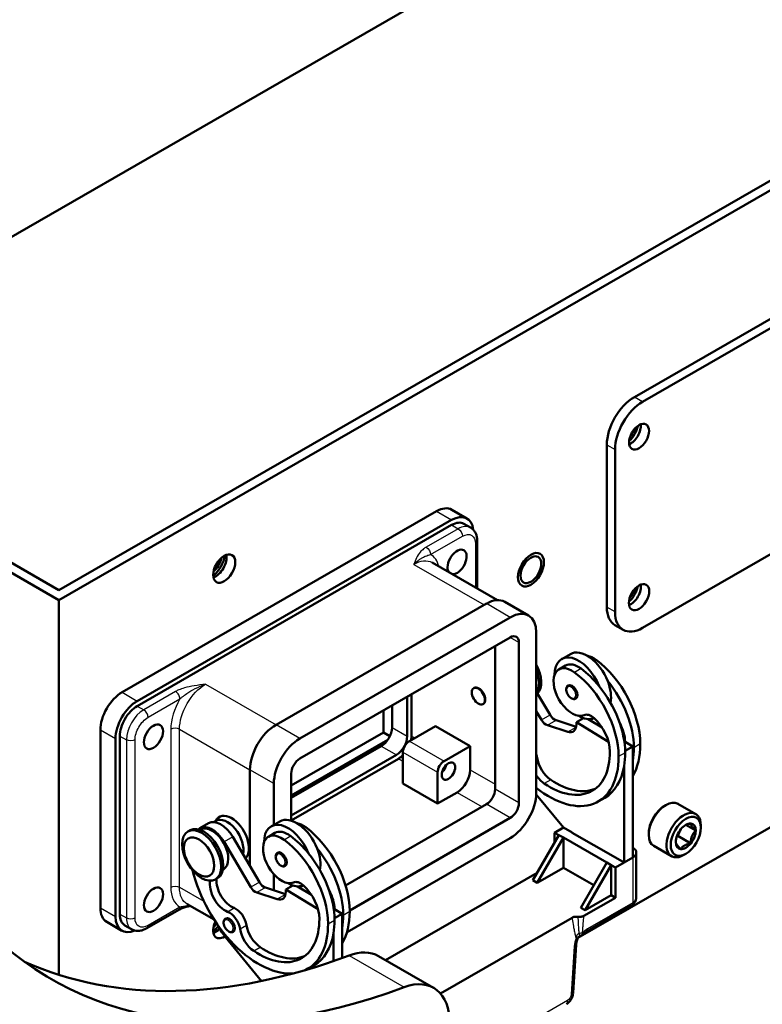
# Model space of a CAD drawing. Units: inches. Extents: x 0.3 to 16.7, y 0.2 to 10.8.
# Drawn here: x 11.8 to 12.4, y 6.1 to 6.9 of the extents above; entities that cross this region are included whole.
import ezdxf

# ---------------------------------------------------------------- set-up
doc = ezdxf.new("R2010")
doc.units = ezdxf.units.IN
doc.header["$LTSCALE"] = 0.75
doc.header["$MEASUREMENT"] = 0
doc.layers.add('Visible', color=7, linetype='Continuous', lineweight=50)
doc.layers.add('Visible Narrow', color=7, linetype='Continuous', lineweight=25)

msp = doc.modelspace()

# ---------------------------------------------------------------- linework, layer by layer
at = {"layer": 'Visible', "extrusion": (1e-16, 0.817547, 0.575862)}
for p, q in [((12.56991, 7.15232, 0.89697), (11.61143, 6.60037, 1.68057)), ((12.83508, 6.99962, 1.11375), (11.87659, 6.44767, 1.89736)), ((12.83508, 6.99962, 1.11375), (11.87659, 6.44767, 1.89736)), ((12.84887, 6.99962, 1.11375), (11.87659, 6.43973, 1.90863)), ((12.33829, 6.60258, 1.45861), (12.78385, 6.85917, 1.09434)), ((12.79048, 6.85535, 1.09976), (12.34492, 6.59876, 1.46403)), ((11.61143, 6.60037, 1.68057), (11.87659, 6.44767, 1.89736)), ((11.87659, 6.43973, 1.90863), (11.61337, 6.59131, 1.69344)), ((11.87659, 6.44767, 1.89736), (11.62027, 6.59528, 1.6878)), ((12.31619, 6.43401, 1.3669), (12.31619, 6.56431, 1.45868)), ((12.32282, 6.56049, 1.4641), (12.32282, 6.43019, 1.37232)), ((12.34492, 6.41737, 1.33626), (12.53664, 6.52778, 1.17952)), ((11.92723, 6.36569, 1.79455), (12.17952, 6.51097, 1.58829)), ((12.1918, 6.51218, 1.57412), (12.20397, 6.50517, 1.58407)), ((11.93941, 6.35867, 1.8045), (12.19169, 6.50396, 1.59824)), ((11.93941, 6.35465, 1.80167), (12.19169, 6.49994, 1.59541)), ((12.20152, 6.5009, 1.58407), (12.20674, 6.49789, 1.58834)), ((12.21228, 6.48685, 1.57981), (12.21228, 6.44892, 1.55309)), ((12.17598, 6.46982, 1.62321), (12.2284, 6.43964, 1.66607)), ((11.87659, 6.43973, 1.90863), (11.87659, 6.13896, 1.69677)), ((12.21953, 6.43682, 1.68716), (12.05076, 6.33963, 1.82514)), ((12.25341, 6.42724, 1.6858), (12.23427, 6.43826, 1.67015)), ((12.0699, 6.3286, 1.84078), (12.23867, 6.42579, 1.7028)), ((12.32932, 6.41584, 1.35426), (12.32269, 6.41966, 1.34884)), ((12.0699, 6.31251, 1.82945), (12.23867, 6.4097, 1.69147)), ((12.25955, 6.41368, 1.66873), (12.25955, 6.28493, 1.57804)), ((12.22649, 6.28794, 1.57378), (12.22649, 6.40269, 1.65461)), ((12.24563, 6.40566, 1.68011), (12.24563, 6.27691, 1.58942)), ((12.293, 6.16856, 1.20829), (12.70463, 6.4056, 0.87176)), ((12.27997, 6.39241, 1.65958), (12.28693, 6.39642, 1.65389)), ((12.28304, 6.38708, 1.65958), (12.27782, 6.38408, 1.66385)), ((12.20941, 6.36903, 1.60447), (12.20976, 6.36923, 1.60418)), ((12.15603, 6.36211, 1.54196), (12.15603, 6.33053, 1.51971)), ((12.15951, 6.33052, 1.51545), (12.15951, 6.36411, 1.53911)), ((12.27072, 6.34751, 1.59961), (12.25955, 6.36639, 1.59924)), ((12.14385, 6.33755, 1.50976), (12.14385, 6.3551, 1.52212)), ((12.14385, 6.3551, 1.52212), (12.14385, 6.33755, 1.50976)), ((12.21678, 6.35623, 1.60447), (12.21713, 6.35643, 1.60418)), ((12.13695, 6.33347, 1.49845), (12.13695, 6.35112, 1.51089)), ((12.25955, 6.35062, 1.60516), (12.26376, 6.34351, 1.6053)), ((12.29174, 6.3418, 1.63832), (12.29739, 6.34505, 1.6337)), ((12.31242, 6.33735, 1.64345), (12.3012, 6.34427, 1.6346)), ((12.15777, 6.32659, 1.56163), (12.17865, 6.33861, 1.54456)), ((12.17865, 6.33861, 1.54456), (12.20649, 6.32258, 1.56732)), ((12.26849, 6.33923, 1.60807), (12.28489, 6.3339, 1.62437)), ((12.29159, 6.338, 1.61843), (12.27545, 6.34324, 1.60238)), ((12.29174, 6.3418, 1.63832), (12.31763, 6.32584, 1.65875)), ((12.29174, 6.33979, 1.6369), (12.29174, 6.3418, 1.63832)), ((11.90983, 6.19272, 1.69399), (11.90983, 6.33555, 1.7946)), ((11.92201, 6.18571, 1.70395), (11.92201, 6.32854, 1.80456)), ((11.92549, 6.18771, 1.70111), (11.92549, 6.33054, 1.80171)), ((12.06294, 6.29085, 1.55896), (12.13695, 6.33347, 1.49845)), ((12.1421, 6.3305, 1.50266), (12.13695, 6.33347, 1.49845)), ((12.14037, 6.32749, 1.50693), (12.06294, 6.28291, 1.57023)), ((12.06294, 6.2809, 1.56882), (12.13515, 6.32248, 1.50978)), ((12.18561, 6.31056, 1.58439), (12.20649, 6.32258, 1.56732)), ((12.20649, 6.32258, 1.56732), (12.20649, 6.30347, 1.55386)), ((12.33088, 6.32598, 1.65802), (12.33019, 6.3264, 1.65747)), ((12.33087, 6.3187, 1.66783), (12.33698, 6.32222, 1.66283)), ((12.33088, 6.32598, 1.65802), (12.33698, 6.32222, 1.66283)), ((12.33698, 6.32222, 1.66283), (12.33698, 6.31041, 1.65452)), ((12.14733, 6.31546, 1.51974), (12.06294, 6.26687, 1.58873)), ((12.06294, 6.26285, 1.5859), (12.14907, 6.31244, 1.51548)), ((12.15255, 6.2924, 1.54394), (12.15255, 6.31755, 1.56165)), ((12.33002, 6.30641, 1.66021), (12.33002, 6.22923, 1.60585)), ((12.33698, 6.23324, 1.60016), (12.33698, 6.31041, 1.65452)), ((12.02988, 6.30346, 1.8252), (12.02988, 6.22625, 1.77081)), ((12.06294, 6.26276, 1.80292), (12.06294, 6.30046, 1.82947)), ((12.18039, 6.27637, 1.56669), (12.18039, 6.30152, 1.58441)), ((12.04902, 6.25942, 1.81759), (12.04902, 6.29244, 1.84085)), ((12.18039, 6.27637, 1.56669), (12.15255, 6.2924, 1.54394)), ((12.19604, 6.28539, 1.55389), (12.18039, 6.27637, 1.56669)), ((12.2813, 6.25728, 1.56602), (12.25953, 6.28371, 1.558)), ((12.31451, 6.28107, 1.62339), (12.30929, 6.27806, 1.62766)), ((12.10654, 6.21081, 1.66617), (12.21953, 6.27588, 1.5738)), ((12.36268, 6.27475, 1.19786), (12.36352, 6.27524, 1.19923)), ((12.38758, 6.268, 1.19963), (12.3733, 6.27622, 1.18796)), ((11.98961, 6.25665, 1.77915), (11.99657, 6.26066, 1.77346)), ((12.0024, 6.2626, 1.76919), (12.00061, 6.26157, 1.77065)), ((12.04682, 6.25815, 1.85019), (12.05378, 6.26216, 1.8445)), ((12.23867, 6.26486, 1.58945), (12.10991, 6.19071, 1.69471)), ((12.27434, 6.25307, 1.57157), (12.28148, 6.25718, 1.56573)), ((12.28826, 6.25328, 1.57171), (12.2813, 6.25728, 1.56602)), ((12.37958, 6.25929, 1.188), (12.3875, 6.25473, 1.19448)), ((12.39163, 6.25711, 1.1911), (12.39163, 6.25905, 1.18835)), ((11.98003, 6.25397, 1.78598), (11.98177, 6.25497, 1.78455)), ((11.99022, 6.25558, 1.77915), (11.98974, 6.25531, 1.77954)), ((12.01605, 6.24962, 1.78952), (12.03757, 6.21325, 1.79022)), ((12.04989, 6.25282, 1.85019), (12.04467, 6.24982, 1.85446)), ((12.27782, 6.25107, 1.57441), (12.25694, 6.21491, 1.57448)), ((12.27434, 6.24504, 1.56591), (12.27434, 6.25307, 1.57157)), ((12.27434, 6.25307, 1.57157), (12.27782, 6.25107, 1.57441)), ((12.27782, 6.25107, 1.57441), (12.2813, 6.24907, 1.57726)), ((12.28826, 6.25307, 1.57157), (12.28826, 6.25328, 1.57171)), ((12.28826, 6.25307, 1.57157), (12.32306, 6.23304, 1.60002)), ((12.34978, 6.25235, 1.19786), (12.34978, 6.25138, 1.19923)), ((12.37232, 6.24993, 1.18433), (12.37315, 6.25041, 1.18365)), ((12.37315, 6.25041, 1.18365), (12.37495, 6.25506, 1.18472)), ((12.37315, 6.25041, 1.18365), (12.38351, 6.24445, 1.19212)), ((12.03061, 6.20925, 1.79591), (12.00909, 6.24561, 1.79521)), ((12.23867, 6.24877, 1.57811), (12.10772, 6.17336, 1.68517)), ((12.26042, 6.2129, 1.57732), (12.2813, 6.24907, 1.57726)), ((12.2813, 6.24907, 1.57726), (12.3161, 6.22903, 1.60571)), ((12.2813, 6.24907, 1.57726), (12.2813, 6.22493, 1.56025)), ((12.36811, 6.23421, 1.19963), (12.35384, 6.24243, 1.18796)), ((12.33986, 6.20201, 1.56965), (12.33986, 6.23704, 1.59433)), ((12.37957, 6.23616, 1.1911), (12.3779, 6.23519, 1.18835)), ((12.3161, 6.22903, 1.60571), (12.29522, 6.19286, 1.60577)), ((12.2987, 6.19086, 1.60862), (12.31958, 6.22702, 1.60855)), ((12.3161, 6.22903, 1.60571), (12.31958, 6.22702, 1.60855)), ((12.31958, 6.22702, 1.60855), (12.32306, 6.22502, 1.6114)), ((12.31958, 6.22702, 1.60855), (12.31958, 6.20288, 1.59155)), ((12.32306, 6.23324, 1.60016), (12.32306, 6.23304, 1.60002)), ((12.33002, 6.22923, 1.60585), (12.32306, 6.23324, 1.60016)), ((12.32306, 6.23304, 1.60002), (12.32324, 6.23314, 1.59987)), ((12.33698, 6.23304, 1.60002), (12.32306, 6.22502, 1.6114)), ((12.33002, 6.22923, 1.60585), (12.33698, 6.23324, 1.60016)), ((12.00864, 6.2236, 1.77915), (12.00816, 6.22332, 1.77954)), ((12.04902, 6.20679, 1.78052), (12.04902, 6.21962, 1.78955)), ((12.13861, 6.15077, 1.66553), (12.26041, 6.22091, 1.56595)), ((12.2813, 6.22493, 1.56025), (12.26042, 6.2129, 1.57732)), ((12.30564, 6.21091, 1.58015), (12.2813, 6.22493, 1.56025)), ((12.32306, 6.22502, 1.6114), (12.32306, 6.20088, 1.59439)), ((12.00213, 6.21559, 1.78598), (12.00387, 6.21659, 1.78455)), ((12.06424, 6.21078, 1.82431), (12.05859, 6.20754, 1.82893)), ((12.06294, 6.21004, 1.76578), (12.06294, 6.21127, 1.76665)), ((12.06805, 6.21, 1.82521), (12.07927, 6.20309, 1.83406)), ((12.25694, 6.21491, 1.57448), (12.26042, 6.2129, 1.57732)), ((12.05174, 6.19964, 1.81499), (12.03534, 6.20497, 1.79868)), ((12.0423, 6.20898, 1.79299), (12.05844, 6.20373, 1.80904)), ((12.08448, 6.19158, 1.84936), (12.05859, 6.20754, 1.82893)), ((12.05859, 6.20754, 1.82893), (12.05859, 6.20552, 1.82751)), ((12.09436, 6.2038, 1.67613), (12.09474, 6.20402, 1.67582)), ((12.31958, 6.20288, 1.59155), (12.2987, 6.19086, 1.60862)), ((12.32306, 6.20088, 1.59439), (12.31958, 6.20288, 1.59155)), ((11.97948, 6.19572, 1.6705), (12.00109, 6.18328, 1.68817)), ((12.32306, 6.20088, 1.59439), (12.29777, 6.18631, 1.61507)), ((12.29954, 6.17359, 1.60144), (12.33596, 6.19456, 1.57167)), ((11.97266, 6.19112, 1.66458), (11.94708, 6.17639, 1.68549)), ((12.09704, 6.19214, 1.84808), (12.09773, 6.19171, 1.84863)), ((12.10383, 6.18795, 1.85345), (12.09772, 6.18444, 1.85844)), ((12.09773, 6.19171, 1.84863), (12.10383, 6.18795, 1.85345)), ((12.10383, 6.18795, 1.85345), (12.10383, 6.17615, 1.84513)), ((12.29522, 6.19286, 1.60577), (12.2987, 6.19086, 1.60862)), ((11.91495, 6.18142, 1.67977), (11.92713, 6.17441, 1.68973)), ((11.92958, 6.17867, 1.68973), (11.9348, 6.17566, 1.69399)), ((12.28826, 6.18485, 1.61715), (12.18267, 6.12404, 1.70348)), ((12.09687, 6.15004, 1.83525), (12.09687, 6.17215, 1.85082)), ((12.10383, 6.17615, 1.84513), (12.10383, 6.1525, 1.82848)), ((12.01017, 6.16912, 1.74264), (12.03909, 6.13403, 1.75329)), ((12.28908, 6.12444, 1.5908), (12.29158, 6.16298, 1.60311)), ((12.08136, 6.14681, 1.814), (12.07614, 6.1438, 1.81827)), ((12.17719, 6.12856, 2.11576), (12.133, 6.15401, 2.07963))]:
    msp.add_line(p, q, dxfattribs=at)
at = {"layer": 'Visible', "extrusion": (-0.707107, 0.407196, -0.578093)}
for centre, radius in [((-11.85322, -3.10595, -6.88853), 0.01132), ((-11.59541, -2.71155, -6.87916), 0.0125), ((-11.71745, -3.08126, -6.87916), 0.01181), ((-11.74163, -3.21711, -6.88853), 0.01156), ((-11.45015, -2.70135, -6.90868), 0.01083), ((-11.54439, -3.00341, -6.96282), 0.00763), ((-11.33684, -2.81423, -6.90868), 0.01083)]:
    msp.add_circle(centre, radius, dxfattribs=at)
at = {"layer": 'Visible', "extrusion": (0.707107, -0.407196, 0.578093)}
for centre, radius in [((11.71745, -3.08126, 6.87916), 0.01474), ((11.59405, -3.41866, 6.90291), 0.01713)]:
    msp.add_circle(centre, radius, dxfattribs=at)
at = {"layer": 'Visible', "extrusion": (0.707107, 0.407196, -0.578093)}
for centre, radius in [((-0.58098, 9.26308, 10.29927), 0.00738), ((-0.58098, 9.26308, 9.98529), 0.02215), ((-0.58098, 9.26308, 9.98234), 0.01722)]:
    msp.add_circle(centre, radius, dxfattribs=at)
at = {"layer": 'Visible', "extrusion": (-1e-16, -0.817547, -0.575862)}
for centre, radius, start, end in [((11.11619, -3.92045, -6.61118), 1.4375, 0, 180), ((12.33002, -2.28824, -6.01719), 0.00984, 315, 45)]:
    msp.add_arc(centre, radius, start, end, dxfattribs=at)
at = {"layer": 'Visible', "extrusion": (0.707107, -0.407196, 0.578093)}
for centre, radius, start, end in [((11.85675, -3.10817, 6.87916), 0.03125, 44.88921, 134.88921), ((11.85322, -3.10595, 6.87916), 0.01132, 215.77047, 324.22953), ((11.69327, -2.94541, 6.87204), 0.00814, 253.08263, 253.10531), ((11.59541, -2.71155, 6.86941), 0.0125, 213.39994, 326.60006), ((11.74163, -3.21711, 6.87916), 0.01156, 214.90548, 325.09452), ((11.65506, -2.9088, 6.99481), 0.02953, 360, 44.88921), ((11.74384, -3.22065, 6.87916), 0.03125, 134.88921, 180), ((11.48661, -2.7397, 6.99481), 0.02953, 44.88921, 134.88921), ((11.5435, -3.01472, 6.87916), 0.0123, 224.88921, 314.88921), ((11.54349, -3.0182, 6.89638), 0.01476, 300.83006, 314.88921), ((11.54349, -3.0182, 6.89638), 0.01476, 224.88921, 244.36043), ((11.54439, -3.00341, 6.95298), 0.00763, 245.59348, 294.40652), ((11.54349, -3.01994, 6.99481), 0.00984, 224.88921, 314.88921), ((11.59405, -3.41866, 6.88034), 0.0195, 360, 180), ((11.59405, -3.41866, 6.90291), 0.01128, 14.88921, 74.88921), ((11.59405, -3.41866, 6.90291), 0.01128, 314.88921, 14.88921), ((11.59405, -3.41866, 6.90291), 0.01128, 74.88921, 134.88921), ((11.59405, -3.41866, 6.90291), 0.01128, 254.88921, 314.88921), ((11.59405, -3.41866, 6.90291), 0.01128, 134.88921, 194.88921), ((11.59405, -3.41866, 6.90291), 0.01128, 194.88921, 254.88921), ((11.99072, -2.13983, 7.33816), 0.75, 169.42401, 215.00755), ((11.34821, -2.95779, 6.86941), 0.0125, 213.39994, 246.51631), ((11.32522, -2.60595, 7.27566), 0.0625, 360, 35.00755)]:
    msp.add_arc(centre, radius, start, end, dxfattribs=at)
at = {"layer": 'Visible', "extrusion": (-0.707107, 0.407196, -0.578093)}
for centre, radius, start, end in [((-11.85675, -3.10817, -6.88853), 0.03125, 45.11079, 135.11079), ((-11.85321, -3.10597, -6.87416), 0.01325, 238.54845, 301.37273), ((-11.85321, -3.10597, -6.87416), 0.01025, 248.96678, 290.9544), ((-11.70284, -2.94456, -6.87916), 0.02461, 135.11079, 180), ((-11.70284, -2.94456, -6.89638), 0.02461, 135.11079, 218.42654), ((-11.70284, -2.94456, -6.89638), 0.01969, 135.11079, 180), ((-11.69327, -2.94541, -6.90868), 0.01083, 15.75439, 344.24561), ((-11.59541, -2.71155, -6.86441), 0.01556, 233.27569, 306.72431), ((-11.59541, -2.71155, -6.86441), 0.01188, 237.75749, 302.24251), ((-11.69327, -2.94541, -6.87416), 0.01025, 292.39612, 292.41561), ((-11.74163, -3.21711, -6.87416), 0.01325, 237.51557, 302.48443), ((-11.74163, -3.21711, -6.87416), 0.01025, 247.063, 292.937), ((-11.65506, -2.9088, -7.02187), 0.02953, 135.11079, 225.11079), ((-11.74384, -3.22065, -6.88853), 0.03125, 315.11079, 45.11079), ((-11.65506, -2.9088, -7.02187), 0.00984, 135.11079, 225.11079), ((-11.45104, -2.69178, -6.87916), 0.02461, 45.11079, 135.11079), ((-11.45104, -2.69178, -6.89638), 0.02461, 45.11079, 135.11079), ((-11.45104, -2.69178, -6.89638), 0.01969, 45.11079, 135.11079), ((-11.48661, -2.7397, -7.02187), 0.02953, 45.11079, 135.11079), ((-11.5435, -3.01472, -6.89638), 0.0123, 225.11079, 315.11079), ((-11.5444, -2.99645, -6.92345), 0.00738, 45.11079, 135.11079), ((-11.48661, -2.7397, -7.02187), 0.00984, 45.11079, 135.11079), ((-11.5444, -2.99645, -6.96282), 0.00738, 45.11079, 135.11079), ((-11.54349, -3.0182, -6.96282), 0.01476, 225.11079, 315.11079), ((-11.54349, -3.01994, -7.02187), 0.02953, 225.11079, 315.11079), ((-11.54349, -3.01994, -7.02187), 0.00984, 225.11079, 315.11079), ((-11.59405, -3.41866, -6.87916), 0.01831, 45.11079, 134.88921), ((-11.59405, -3.41866, -6.90053), 0.0195, 314.88921, 225.11079), ((-11.32726, -2.81508, -6.87916), 0.02461, 0, 45.11079), ((-11.32726, -2.81508, -6.89638), 0.01969, 0, 45.11079), ((-11.32726, -2.81508, -6.89638), 0.02461, 321.57346, 45.11079), ((-11.34821, -2.95779, -6.87916), 0.0125, 312.14456, 81.80879), ((-11.34821, -2.95779, -6.86441), 0.01556, 283.64385, 306.72431), ((-11.34821, -2.95779, -6.86441), 0.01188, 282.94385, 302.24251), ((-11.99072, -2.13983, -7.27566), 0.75, 324.99245, 356.62838), ((-11.32522, -2.60595, -7.33816), 0.0625, 144.99245, 225.11079)]:
    msp.add_arc(centre, radius, start, end, dxfattribs=at)
at = {"layer": 'Visible', "extrusion": (0.707107, 0.407196, -0.578093)}
for centre, radius, start, end in [((-0.61561, 9.35014, 10.32683), 0.02707, 314.2929, 104.26809), ((-0.61561, 9.35014, 10.34405), 0.02092, 25.34899, 53.06044), ((-0.63802, 9.32034, 10.34405), 0.0582, 53.06044, 134.88921), ((-0.58098, 9.26308, 10.34848), 0.02215, 93.00061, 171.00548), ((-0.61561, 9.35014, 10.31944), 0.02092, 183.88447, 53.06044), ((-0.61561, 9.35014, 10.32683), 0.02092, 360, 53.06044), ((-0.63802, 9.32034, 10.32683), 0.0582, 53.06044, 74.31196), ((-0.58098, 9.26308, 10.34602), 0.02215, 103.71037, 161.79577), ((-0.63802, 9.32034, 10.31944), 0.0582, 53.06044, 134.88921), ((-0.58098, 9.26308, 10.29976), 0.00738, 360, 180), ((-0.61561, 9.35014, 10.31944), 0.00615, 360, 180), ((-0.63802, 9.32034, 10.32683), 0.0582, 74.31196, 134.88921), ((-0.61561, 9.35014, 10.33667), 0.02707, 104.26809, 147.59317), ((-0.63802, 9.32034, 10.33667), 0.0582, 74.31196, 134.88921), ((-0.62268, 9.291, 10.33667), 0.00738, 212.64321, 268.83646), ((-0.61561, 9.35014, 10.32683), 0.02707, 184.26776, 225.7071), ((-0.62352, 9.30579, 10.34405), 0.07874, 134.88921, 161.93732), ((-0.62352, 9.30579, 10.33667), 0.07874, 134.88921, 145.031), ((-0.64053, 9.24197, 10.32683), 0.0123, 109.04727, 123.97883), ((-0.62352, 9.30579, 10.31944), 0.07874, 134.88921, 235.69613), ((-0.62352, 9.30579, 10.32683), 0.07874, 134.88921, 145.031), ((-0.62352, 9.30579, 10.32683), 0.07874, 145.031, 180), ((-0.58098, 9.26308, 10.01925), 0.01969, 339.6338, 172.05961), ((-0.58098, 9.26308, 9.98775), 0.02215, 360, 180), ((-0.58098, 9.26308, 9.9971), 0.01845, 360, 180), ((-0.58098, 9.26308, 10.00694), 0.01969, 360, 88.83646), ((-0.58098, 9.26308, 10.01433), 0.01845, 360, 148.69157), ((-0.61561, 9.35014, 10.00694), 0.02707, 360, 104.26809), ((-0.61561, 9.35014, 10.01433), 0.02092, 25.34899, 53.06044), ((-0.63802, 9.32034, 10.01433), 0.0582, 53.06044, 134.88921), ((-0.61561, 9.35014, 9.98972), 0.02092, 183.88447, 53.06044), ((-0.61561, 9.35014, 9.9971), 0.02092, 360, 53.06044), ((-0.63802, 9.32034, 9.9971), 0.0582, 53.06044, 74.31196), ((-0.63802, 9.32034, 9.98972), 0.0582, 53.06044, 134.88921), ((-0.61561, 9.35014, 9.98972), 0.00615, 360, 180), ((-0.63802, 9.32034, 9.9971), 0.0582, 74.31196, 134.88921), ((-0.61561, 9.35014, 10.00694), 0.02707, 104.26809, 147.59317), ((-0.63802, 9.32034, 10.00694), 0.0582, 74.31196, 134.88921), ((-0.62352, 9.30579, 9.98972), 0.07874, 193.97765, 297.11761), ((-0.62268, 9.291, 9.9971), 0.00738, 212.64321, 268.83646), ((-0.63134, 9.31364, 9.9971), 0.0123, 134.88921, 212.64321), ((-0.64053, 9.24197, 9.98972), 0.0123, 35.29514, 123.97883), ((-0.64053, 9.24197, 9.9971), 0.0123, 35.29514, 123.97883), ((-0.62352, 9.30579, 10.01433), 0.07874, 134.88921, 161.93732), ((-0.62352, 9.30579, 10.00694), 0.07874, 134.88921, 145.031), ((-0.64053, 9.24197, 9.98972), 0.00615, 360, 180), ((-0.62352, 9.30579, 9.98972), 0.07874, 134.88921, 182.63775), ((-0.62352, 9.30579, 9.9971), 0.07874, 134.88921, 145.031), ((-0.62352, 9.30579, 9.9971), 0.07874, 145.031, 180)]:
    msp.add_arc(centre, radius, start, end, dxfattribs=at)
at = {"layer": 'Visible', "extrusion": (-0.707107, -0.407196, 0.578093)}
for centre, radius, start, end in [((0.61561, 9.35014, -10.33667), 0.02707, 75.73191, 180), ((0.64875, 9.34789, -10.31944), 0.0123, 119.35559, 176.11553), ((0.65478, 9.33717, -10.31944), 0.02461, 45.11079, 119.35559), ((0.62268, 9.291, -10.32683), 0.00738, 271.16354, 327.35679), ((0.63134, 9.31364, -10.32683), 0.0123, 327.35679, 45.11079), ((0.65478, 9.33717, -10.33667), 0.02461, 47.14055, 86.67088), ((0.65703, 9.26645, -10.32683), 0.01722, 236.02117, 310.4212), ((0.62352, 9.30579, -10.31944), 0.0689, 310.4212, 45.11079), ((0.65703, 9.26645, -10.31944), 0.01722, 277.38592, 310.4212), ((0.62352, 9.30579, -10.32683), 0.0689, 310.4212, 355.66342), ((0.58098, 9.26308, -9.9971), 0.01969, 91.16354, 187.88212), ((0.61561, 9.35014, -9.9971), 0.02707, 75.73191, 225.7071), ((0.61643, 9.25903, -9.98972), 0.01722, 212.78353, 324.70486), ((0.61643, 9.25903, -9.9971), 0.01722, 219.4386, 324.70486), ((0.62268, 9.291, -10.00694), 0.00738, 271.16354, 327.35679), ((0.61561, 9.35014, -9.9971), 0.02707, 314.2929, 355.73224), ((0.64875, 9.34789, -9.98972), 0.0123, 119.35559, 176.11553), ((0.65478, 9.33717, -9.98972), 0.02461, 45.11079, 119.35559), ((0.65478, 9.33717, -10.00694), 0.02461, 47.14055, 86.67088), ((0.64053, 9.24197, -9.9971), 0.02461, 260.48364, 286.2249), ((0.65703, 9.26645, -9.9971), 0.01722, 236.02117, 310.4212), ((0.62352, 9.30579, -9.98972), 0.0689, 310.4212, 45.11079), ((0.65703, 9.26645, -9.98972), 0.01722, 236.02117, 310.4212), ((0.62352, 9.30579, -9.9971), 0.0689, 310.4212, 355.66342)]:
    msp.add_arc(centre, radius, start, end, dxfattribs=at)
at = {"layer": 'Visible', "extrusion": (1.52e-14, -1.52e-14, -1)}
msp.add_arc((-12.29319, 6.17475, -1.60401), 0.00492, 223.87011, 251.24235, dxfattribs=at)
at = {"layer": 'Visible'}
for points, knots in [([(12.20674, 6.4979, 1.58834), (12.20751, 6.49745, 1.58771), (12.20823, 6.4969, 1.58708), (12.20947, 6.49564, 1.58583), (12.21, 6.49493, 1.58521), (12.21089, 6.49345, 1.58401), (12.21124, 6.49266, 1.58342), (12.21178, 6.49106, 1.5823), (12.21197, 6.49023, 1.58176), (12.21222, 6.48855, 1.58073), (12.21228, 6.48771, 1.58025), (12.21228, 6.48685, 1.57981)], [5.4958534, 5.4958534, 5.4958534, 5.4958534, 5.6533198, 5.6533198, 5.8107862, 5.8107862, 5.9682526, 5.9682526, 6.1257189, 6.1257189, 6.2831853, 6.2831853, 6.2831853, 6.2831853]), ([(12.29133, 6.36062, 1.66385), (12.29099, 6.36043, 1.6635), (12.29062, 6.36031, 1.66315), (12.28981, 6.36022, 1.66243), (12.28937, 6.36026, 1.66208), (12.28845, 6.36051, 1.66135), (12.28796, 6.36074, 1.66099), (12.28699, 6.36137, 1.66036), (12.28652, 6.36178, 1.6601), (12.28565, 6.36272, 1.65975), (12.28525, 6.36325, 1.65965), (12.28458, 6.36437, 1.65962), (12.28429, 6.36497, 1.65968), (12.28387, 6.36618, 1.65998), (12.28372, 6.36679, 1.66021), (12.2836, 6.36799, 1.6608), (12.28361, 6.36858, 1.66116), (12.28384, 6.36965, 1.66196), (12.28405, 6.37014, 1.6624), (12.28459, 6.37084, 1.66318), (12.28487, 6.3711, 1.66351), (12.28519, 6.37128, 1.66385)], [2.358128, 2.358128, 2.358128, 2.358128, 2.60689, 2.60689, 2.880358, 2.880358, 3.204714, 3.204714, 3.55192, 3.55192, 3.896723, 3.896723, 4.238943, 4.238943, 4.582959, 4.582959, 4.930501, 4.930501, 5.26126, 5.26126, 5.499721, 5.499721, 5.499721, 5.499721]), ([(12.05818, 6.22636, 1.85446), (12.05784, 6.22617, 1.85411), (12.05747, 6.22605, 1.85376), (12.05666, 6.22596, 1.85305), (12.05622, 6.226, 1.85269), (12.0553, 6.22625, 1.85196), (12.05481, 6.22648, 1.8516), (12.05384, 6.22711, 1.85098), (12.05337, 6.22752, 1.85072), (12.0525, 6.22846, 1.85036), (12.0521, 6.22898, 1.85026), (12.05143, 6.23011, 1.85023), (12.05114, 6.23071, 1.85029), (12.05072, 6.23192, 1.85059), (12.05057, 6.23253, 1.85082), (12.05044, 6.23373, 1.85141), (12.05046, 6.23432, 1.85177), (12.05069, 6.23539, 1.85258), (12.0509, 6.23587, 1.85301), (12.05144, 6.23658, 1.85379), (12.05172, 6.23684, 1.85412), (12.05204, 6.23702, 1.85446)], [2.358128, 2.358128, 2.358128, 2.358128, 2.60689, 2.60689, 2.880358, 2.880358, 3.204714, 3.204714, 3.55192, 3.55192, 3.896723, 3.896723, 4.238943, 4.238943, 4.582959, 4.582959, 4.930501, 4.930501, 5.26126, 5.26126, 5.499721, 5.499721, 5.499721, 5.499721]), ([(12.33986, 6.20204, 1.56963), (12.33986, 6.20079, 1.5699), (12.33966, 6.19952, 1.5702), (12.33879, 6.19737, 1.57074), (12.33818, 6.19642, 1.57098), (12.33697, 6.19524, 1.57137), (12.33648, 6.19487, 1.57152), (12.33596, 6.19456, 1.57167)], [0, 0, 0, 0, 0.0776581, 0.0776581, 0.1451893, 0.1451893, 0.1833279, 0.1833279, 0.1833279, 0.1833279]), ([(11.98196, 6.19429, 1.6593), (11.98085, 6.19405, 1.65966), (11.97976, 6.19379, 1.66007), (11.97759, 6.19318, 1.66102), (11.97651, 6.19283, 1.66158), (11.97446, 6.19204, 1.6629), (11.97348, 6.19159, 1.66368), (11.97266, 6.19112, 1.66458)], [0.0731697, 0.0731697, 0.0731697, 0.0731697, 0.1458519, 0.1458519, 0.2224723, 0.2224723, 0.3020033, 0.3020033, 0.3020033, 0.3020033]), ([(12.29777, 6.18632, 1.61507), (12.29746, 6.18614, 1.61532), (12.29712, 6.18599, 1.61554), (12.29637, 6.18574, 1.61589), (12.29597, 6.18564, 1.61603), (12.29514, 6.18551, 1.61621), (12.29471, 6.18548, 1.61626), (12.29385, 6.18548, 1.61626), (12.29342, 6.18551, 1.61621), (12.293, 6.18557, 1.61612)], [0, 0, 0, 0, 0.0263455, 0.0263455, 0.0525389, 0.0525389, 0.0788765, 0.0788765, 0.1051427, 0.1051427, 0.1051427, 0.1051427]), ([(12.01642, 6.17356, 1.76619), (12.01609, 6.17337, 1.76584), (12.01571, 6.17325, 1.76549), (12.0149, 6.17316, 1.76478), (12.01446, 6.1732, 1.76442), (12.01354, 6.17345, 1.76369), (12.01305, 6.17368, 1.76333), (12.01209, 6.17431, 1.76271), (12.01161, 6.17472, 1.76245), (12.01074, 6.17566, 1.76209), (12.01034, 6.17619, 1.76199), (12.00967, 6.17731, 1.76196), (12.00939, 6.17791, 1.76203), (12.00896, 6.17912, 1.76232), (12.00881, 6.17973, 1.76255), (12.00869, 6.18093, 1.76314), (12.00871, 6.18152, 1.7635), (12.00894, 6.18259, 1.76431), (12.00914, 6.18308, 1.76474), (12.00968, 6.18378, 1.76552), (12.00996, 6.18404, 1.76585), (12.01028, 6.18422, 1.76619)], [2.358128, 2.358128, 2.358128, 2.358128, 2.60689, 2.60689, 2.880358, 2.880358, 3.204714, 3.204714, 3.55192, 3.55192, 3.896723, 3.896723, 4.238943, 4.238943, 4.582959, 4.582959, 4.930501, 4.930501, 5.26126, 5.26126, 5.499721, 5.499721, 5.499721, 5.499721]), ([(12.28826, 6.18485, 1.61715), (12.28856, 6.18502, 1.6169), (12.28891, 6.18517, 1.61669), (12.28965, 6.18542, 1.61635), (12.29005, 6.18551, 1.61621), (12.29088, 6.18564, 1.61603), (12.29131, 6.18567, 1.61599), (12.29216, 6.18567, 1.61599), (12.29259, 6.18563, 1.61604), (12.293, 6.18557, 1.61612)], [-0.1039549, -0.1039549, -0.1039549, -0.1039549, -0.0779581, -0.0779581, -0.0520208, -0.0520208, -0.0259505, -0.0259505, -0.0000427, -0.0000427, -0.0000427, -0.0000427]), ([(11.94708, 6.17639, 1.68549), (11.94634, 6.17596, 1.68594), (11.94558, 6.17559, 1.68642), (11.94401, 6.17497, 1.68744), (11.94321, 6.17473, 1.68798), (11.94155, 6.1744, 1.6891), (11.9407, 6.17431, 1.68968), (11.93898, 6.17433, 1.69088), (11.93811, 6.17444, 1.69149), (11.93641, 6.17488, 1.69274), (11.93557, 6.17522, 1.69337), (11.9348, 6.17566, 1.69399)], [1.5707963, 1.5707963, 1.5707963, 1.5707963, 1.7274892, 1.7274892, 1.8841821, 1.8841821, 2.040875, 2.040875, 2.1975679, 2.1975679, 2.3542608, 2.3542608, 2.3542608, 2.3542608]), ([(12.29954, 6.17359, 1.60144), (12.29937, 6.17349, 1.60166), (12.29919, 6.17338, 1.60187), (12.29883, 6.17314, 1.60227), (12.29864, 6.17301, 1.60246), (12.29827, 6.17273, 1.60282), (12.29808, 6.17258, 1.60299), (12.2977, 6.17226, 1.60332), (12.2975, 6.17209, 1.60347), (12.29712, 6.17172, 1.60375), (12.29693, 6.17153, 1.60389), (12.29674, 6.17134, 1.60401)], [1.5707963, 1.5707963, 1.5707963, 1.5707963, 1.6471813, 1.6471813, 1.7235662, 1.7235662, 1.7999511, 1.7999511, 1.876336, 1.876336, 1.952721, 1.952721, 1.952721, 1.952721]), ([(12.29269, 6.16789, 1.60407), (12.2923, 6.16689, 1.60409), (12.292, 6.16584, 1.60397), (12.2917, 6.1642, 1.60356), (12.29162, 6.16358, 1.60336), (12.29158, 6.16298, 1.60311)], [0, 0, 0, 0, 0.0654203, 0.0654203, 0.1050891, 0.1050891, 0.1050891, 0.1050891]), ([(12.29477, 6.17009, 1.60403), (12.29445, 6.16998, 1.60397), (12.29413, 6.16981, 1.60395), (12.29364, 6.16942, 1.60396), (12.29344, 6.16921, 1.60398), (12.29308, 6.16871, 1.60403), (12.29291, 6.16842, 1.60405), (12.29275, 6.16804, 1.60407), (12.29272, 6.16797, 1.60407), (12.29269, 6.16789, 1.60407)], [0, 0, 0, 0, 0.02102411, 0.02102411, 0.03828979, 0.03828979, 0.05885204, 0.05885204, 0.06354072, 0.06354072, 0.06354072, 0.06354072]), ([(12.28907, 6.12438, 1.59079), (12.28899, 6.12329, 1.59059), (12.28875, 6.12218, 1.59048), (12.288, 6.12009, 1.59046), (12.28746, 6.11907, 1.59057), (12.28618, 6.11731, 1.59095), (12.28542, 6.11654, 1.59123), (12.28433, 6.11573, 1.59164), (12.28406, 6.11556, 1.59173), (12.28379, 6.1154, 1.59183)], [0.0012974, 0.0012974, 0.0012974, 0.0012974, 0.0688622, 0.0688622, 0.1372844, 0.1372844, 0.2036474, 0.2036474, 0.2237926, 0.2237926, 0.2237926, 0.2237926])]:
    msp.add_open_spline(points, degree=3, knots=knots, dxfattribs=at)
at = {"layer": 'Visible', "extrusion": (-3.06925e-11, 0.817547, 0.575862)}
msp.add_rational_spline([(12.37895, 6.259, 1.20537), (12.38069, 6.25988, 1.20413), (12.38351, 6.26042, 1.20336)], [1.32772633424, 1.31699060897, 1.23387797928], degree=2, dxfattribs=at)
at = {"layer": 'Visible', "extrusion": (-0.612372, -0.761415, 0.212712)}
for points in [[(12.3875, 6.25473, 1.19448), (12.38351, 6.25872, 1.19729), (12.38351, 6.26042, 1.20336)], [(12.37155, 6.24555, 1.20752), (12.37155, 6.24385, 1.20145), (12.37554, 6.23986, 1.19864)]]:
    msp.add_rational_spline(points, [1.23387797928, 1.42475956697, 1.23387797928], degree=2, dxfattribs=at)
at = {"layer": 'Visible', "extrusion": (-0.612372, 0.056132, 0.788574)}
msp.add_rational_spline([(12.38351, 6.24445, 1.19212), (12.38351, 6.25074, 1.19167), (12.3875, 6.25473, 1.19448)], [1.23387797928, 1.42475956697, 1.23387797928], degree=2, dxfattribs=at)
at = {"layer": 'Visible', "extrusion": (-2.2002e-12, 0.817547, 0.575862)}
msp.add_rational_spline([(12.37554, 6.23986, 1.19864), (12.37753, 6.2433, 1.19375), (12.38351, 6.24445, 1.19212)], [1.23387797928, 1.42475956697, 1.23387797928], degree=2, dxfattribs=at)
at = {"layer": 'Visible Narrow', "extrusion": (1e-16, 0.817547, 0.575862)}
for p, q in [((12.34492, 6.59876, 1.46403), (12.33829, 6.60258, 1.45861)), ((12.31619, 6.56431, 1.45868), (12.32282, 6.56049, 1.4641)), ((12.17952, 6.51097, 1.58829), (12.19169, 6.50396, 1.59824)), ((12.19692, 6.49693, 1.59968), (12.17133, 6.4822, 1.62059)), ((12.19169, 6.49994, 1.59541), (12.19692, 6.49693, 1.59968)), ((12.17481, 6.47617, 1.6206), (12.2004, 6.4909, 1.59969)), ((12.21083, 6.48484, 1.58265), (12.21083, 6.44975, 1.55793)), ((12.16125, 6.46837, 1.64022), (12.21779, 6.43581, 1.68645)), ((12.23867, 6.42579, 1.7028), (12.21953, 6.43682, 1.68716)), ((12.32282, 6.43019, 1.37232), (12.31619, 6.43401, 1.3669)), ((12.24563, 6.40566, 1.68011), (12.23865, 6.40969, 1.6744)), ((12.30776, 6.39169, 1.66326), (12.30618, 6.39077, 1.66456)), ((12.29558, 6.38467, 1.67322), (12.29036, 6.38167, 1.67749)), ((11.99421, 6.37219, 1.77678), (12.05076, 6.33962, 1.823)), ((11.92723, 6.36569, 1.79455), (11.93941, 6.35867, 1.8045)), ((11.97021, 6.36638, 1.78502), (11.94463, 6.35165, 1.80594)), ((11.9481, 6.34562, 1.80595), (11.97369, 6.36035, 1.78503)), ((11.93941, 6.35465, 1.80167), (11.94463, 6.35165, 1.80594)), ((12.26376, 6.34351, 1.6053), (12.27072, 6.34751, 1.59961)), ((12.0699, 6.3286, 1.84078), (12.05076, 6.33963, 1.82514)), ((12.14385, 6.33755, 1.50976), (12.15603, 6.33053, 1.51971)), ((12.26849, 6.33923, 1.60807), (12.27545, 6.34324, 1.60238)), ((12.28489, 6.3339, 1.62437), (12.29154, 6.33773, 1.61894)), ((11.90983, 6.33555, 1.7946), (11.92201, 6.32854, 1.80456)), ((11.92549, 6.33054, 1.80171), (11.93071, 6.32754, 1.80598)), ((11.96637, 6.33602, 1.77684), (11.96637, 6.20929, 1.68757)), ((11.97333, 6.20929, 1.68757), (11.97333, 6.33602, 1.77684)), ((11.97333, 6.33602, 1.77684), (12.02988, 6.30346, 1.82307)), ((12.15951, 6.33052, 1.51545), (12.16205, 6.32906, 1.51753)), ((11.93071, 6.32754, 1.80598), (11.93071, 6.18471, 1.70538)), ((11.93767, 6.18471, 1.70538), (11.93767, 6.32754, 1.80598)), ((12.13515, 6.32248, 1.50978), (12.14733, 6.31546, 1.51974)), ((12.15777, 6.32659, 1.56163), (12.18561, 6.31056, 1.58439)), ((12.34307, 6.32425, 1.65895), (12.33785, 6.32125, 1.66322)), ((12.14907, 6.31244, 1.51548), (12.15255, 6.31044, 1.51833)), ((12.15255, 6.31755, 1.56165), (12.18039, 6.30152, 1.58441)), ((12.26027, 6.31314, 1.57963), (12.25955, 6.31273, 1.58022)), ((12.33089, 6.31724, 1.66891), (12.32567, 6.31424, 1.67317)), ((12.04902, 6.29244, 1.84085), (12.02988, 6.30346, 1.8252)), ((12.20649, 6.30347, 1.55386), (12.22649, 6.29195, 1.57022)), ((12.27123, 6.29546, 1.58059), (12.26601, 6.29245, 1.58486)), ((12.19604, 6.28539, 1.55389), (12.21604, 6.27387, 1.57024)), ((12.24563, 6.27691, 1.58942), (12.22649, 6.28794, 1.57378)), ((12.23867, 6.26486, 1.58945), (12.21953, 6.27588, 1.5738)), ((12.07303, 6.25651, 1.85517), (12.07461, 6.25743, 1.85387)), ((12.01605, 6.24962, 1.78952), (12.00909, 6.24561, 1.79521)), ((12.05721, 6.24741, 1.8681), (12.06243, 6.25041, 1.86383)), ((12.33698, 6.23304, 1.60002), (12.33698, 6.19682, 1.57451)), ((12.03757, 6.21325, 1.79022), (12.03061, 6.20925, 1.79591)), ((11.97333, 6.20929, 1.68757), (11.99276, 6.1981, 1.70345)), ((12.0423, 6.20898, 1.79299), (12.03534, 6.20497, 1.79868)), ((12.05839, 6.20347, 1.80955), (12.05174, 6.19964, 1.81499)), ((12.33698, 6.19682, 1.57451), (12.30056, 6.17585, 1.60428)), ((11.90983, 6.19272, 1.69399), (11.92201, 6.18571, 1.70395)), ((11.92549, 6.18771, 1.70111), (11.93071, 6.18471, 1.70538)), ((11.97369, 6.19338, 1.66742), (11.9481, 6.17865, 1.68834)), ((12.0119, 6.18964, 1.77199), (12.01712, 6.19265, 1.76772)), ((12.1047, 6.18699, 1.85383), (12.10992, 6.18999, 1.84956)), ((12.0219, 6.17587, 1.77451), (12.02712, 6.17888, 1.77025)), ((12.09252, 6.17997, 1.86379), (12.09774, 6.18298, 1.85952)), ((12.03286, 6.15819, 1.77547), (12.03808, 6.1612, 1.7712)), ((12.10939, 6.15455, 2.10888), (12.15358, 6.1291, 2.14501)), ((12.2901, 6.16202, 1.60641), (12.2876, 6.12348, 1.5941)), ((12.28468, 6.11833, 1.59514), (12.19019, 6.06392, 1.67238))]:
    msp.add_line(p, q, dxfattribs=at)
at = {"layer": 'Visible Narrow', "extrusion": (0.707107, 0.407196, -0.578093)}
for centre in [(-0.61561, 9.35014, 10.31846), (-0.61561, 9.35014, 9.98874), (-0.64053, 9.24197, 9.98874)]:
    msp.add_circle(centre, 0.00517, dxfattribs=at)
at = {"layer": 'Visible Narrow', "extrusion": (0.707107, -0.407196, 0.578093)}
for centre, radius, start, end in [((11.70284, -2.94456, 6.90376), 0.01969, 360, 44.88921), ((11.65332, -2.9088, 6.90868), 0.03445, 328.99728, 0.4739), ((11.48661, -2.74144, 6.90868), 0.03445, 89.30451, 134.88921), ((11.45104, -2.69178, 6.90376), 0.01969, 44.88921, 134.88921), ((11.37678, -2.85084, 6.90868), 0.03445, 134.88921, 180.4739), ((11.32726, -2.81508, 6.90376), 0.01969, 134.88921, 180), ((11.47981, -3.08188, 7.11045), 0.01476, 44.88921, 66.77184)]:
    msp.add_arc(centre, radius, start, end, dxfattribs=at)
at = {"layer": 'Visible Narrow', "extrusion": (0.707107, 0.407196, -0.578093)}
for centre in [(-0.46001, 9.28634, 10.34528), (-0.46001, 9.28634, 10.3091)]:
    msp.add_arc(centre, 0.00492, 44.88921, 134.88921, dxfattribs=at)
at = {"layer": 'Visible Narrow', "extrusion": (-0.707107, 0.407196, -0.578093)}
for centre, radius, start, end in [((-11.70284, -2.94456, -6.90868), 0.01476, 135.11079, 225.11079), ((-11.65332, -2.9088, -6.9136), 0.02953, 135.11079, 180), ((-11.48661, -2.74144, -6.9136), 0.02953, 45.11079, 135.11079), ((-11.45104, -2.69178, -6.90868), 0.01476, 45.11079, 135.11079), ((-11.37678, -2.85084, -6.9136), 0.02953, 0, 45.11079), ((-11.32726, -2.81508, -6.90868), 0.01476, 315.11079, 45.11079)]:
    msp.add_arc(centre, radius, start, end, dxfattribs=at)
at = {"layer": 'Visible Narrow', "extrusion": (-1e-16, -0.817547, -0.575862)}
for centre, start, end in [((12.20735, -2.44396, -6.21305), 0, 45), ((11.93419, -2.17079, -6.21305), 45, 135), ((11.96985, -2.19254, -6.04819), 225, 315)]:
    msp.add_arc(centre, 0.00492, start, end, dxfattribs=at)
at = {"layer": 'Visible Narrow', "extrusion": (-0.707107, -0.407196, 0.578093)}
for centre, start, end in [((0.46001, 9.28634, -10.02467), 45.11079, 135.11079), ((0.46001, 9.28634, -9.98849), 45.11079, 135.11079), ((0.78301, 9.24938, -10.33667), 360, 0.00572), ((0.78301, 9.24938, -10.33667), 0.00572, 45.11079), ((0.6047, 9.1422, -10.02467), 0.00513, 45.11079), ((0.6047, 9.1422, -10.02467), 0, 0.00513), ((0.6047, 9.1422, -9.98849), 0, 45.11079), ((0.78301, 9.24938, -10.28517), 0, 45.11079), ((0.82559, 9.21681, -10.2558), 0.2457, 55.11079)]:
    msp.add_arc(centre, 0.00492, start, end, dxfattribs=at)
at = {"layer": 'Visible Narrow', "extrusion": (1e-16, 0.817547, 0.575862)}
for centre, start, end in [((-11.96985, -2.19254, 6.20321), 225, 315), ((-11.93419, -2.17079, 6.03835), 45, 135)]:
    msp.add_arc(centre, 0.00492, start, end, dxfattribs=at)
at = {"layer": 'Visible Narrow', "extrusion": (-0.071573, -0.854564, -0.51439)}
msp.add_arc((11.73494, -2.31739, -6.98167), 0.00492, 42.38546, 81.11642, dxfattribs=at)
at = {"layer": 'Visible Narrow', "extrusion": (0.944403, 0.320734, 0.072343)}
for start, end in [(121.84485, 179.72848), (179.72848, 179.99995)]:
    msp.add_arc((1.89356, 0.61406, 13.70621), 0.00492, start, end, dxfattribs=at)
at = {"layer": 'Visible Narrow', "extrusion": (0.656159, 0.682563, -0.321813)}
msp.add_arc((-4.58306, 5.6929, 11.76475), 0.00492, 142.36906, 180, dxfattribs=at)
at = {"layer": 'Visible Narrow', "extrusion": (-0.061691, -0.950742, -0.303783)}
for centre, start, end in [((11.86181, -0.58271, -7.10467), 360, 44.62854), ((11.86181, -0.58271, -7.10467), 359.91575, 360), ((11.86181, -0.58271, -7.06414), 0.02249, 44.62854), ((11.86181, -0.58271, -7.06414), 0, 0.02249)]:
    msp.add_arc(centre, 0.00492, start, end, dxfattribs=at)
at = {"layer": 'Visible Narrow', "extrusion": (-0.361976, -0.932052, 0.015875)}
msp.add_arc((9.22104, 1.76581, -10.173), 0.00492, 359.74184, 42.02018, dxfattribs=at)
at = {"layer": 'Visible Narrow', "extrusion": (-0.316228, -0.549133, -0.773597)}
msp.add_ellipse((12.33002, 6.20486, 1.57166), major_axis=(0.00696, -0.00803, 0.00286), ratio=0.894427, start_param=-0.785401, end_param=0, dxfattribs=at)
at = {"layer": 'Visible Narrow', "extrusion": (0.696364, -0.259044, 0.669308)}
msp.add_ellipse((12.30066, 6.16443, 1.59635), major_axis=(-0.00295, 0.01241, 0.00787), ratio=0.985147, start_param=0.756371, end_param=1.203995, dxfattribs=at)
at = {"layer": 'Visible Narrow', "extrusion": (-0.696364, 0.259044, -0.669308)}
msp.add_ellipse((12.28407, 6.12264, 1.59743), major_axis=(-0.0034, -0.00245, 0.00259), ratio=0.998944, start_param=3.505595, end_param=4.818464, dxfattribs=at)
at = {"layer": 'Visible Narrow', "extrusion": (2.14775e-11, -0.817547, -0.575862)}
msp.add_open_spline([(12.17133, 6.4822, 1.62059), (12.17056, 6.48175, 1.62122), (12.16985, 6.48127, 1.62191), (12.16814, 6.47994, 1.6238), (12.16724, 6.47906, 1.62505), (12.16523, 6.4767, 1.62839), (12.16429, 6.47518, 1.63056), (12.16262, 6.47189, 1.63523), (12.16193, 6.47012, 1.63773), (12.16125, 6.46837, 1.64022)], degree=3, knots=[0, 0, 0, 0, 0.0668356, 0.0668356, 0.1737724, 0.1737724, 0.3448715, 0.3448715, 0.5346844, 0.5346844, 0.5346844, 0.5346844], dxfattribs=at)
at = {"layer": 'Visible Narrow'}
for points, knots in [([(12.16125, 6.46837, 1.64022), (12.16212, 6.46924, 1.63899), (12.163, 6.47003, 1.63772), (12.16386, 6.47075, 1.63641), (12.16463, 6.47139, 1.63526), (12.1654, 6.47196, 1.63408), (12.16615, 6.47248, 1.63292), (12.1668, 6.47292, 1.63191), (12.16744, 6.47332, 1.63091), (12.16807, 6.47367, 1.62993), (12.16868, 6.47401, 1.62898), (12.16928, 6.47432, 1.62806), (12.16988, 6.47459, 1.62715), (12.17005, 6.47467, 1.62689), (12.17023, 6.47475, 1.62663), (12.17041, 6.47483, 1.62636), (12.17052, 6.47487, 1.6262), (12.17063, 6.47492, 1.62604), (12.17074, 6.47496, 1.62588), (12.17135, 6.47521, 1.62499), (12.17197, 6.47543, 1.62411), (12.17259, 6.47562, 1.62329), (12.17276, 6.47567, 1.62307), (12.17292, 6.47572, 1.62286), (12.17309, 6.47576, 1.62265), (12.17365, 6.47592, 1.62192), (12.17423, 6.47606, 1.62124), (12.17481, 6.47617, 1.6206)], [0, 0, 0, 0, 0.1007296, 0.1007296, 0.1007296, 0.189813, 0.189813, 0.189813, 0.2663888, 0.2663888, 0.2663888, 0.339482, 0.339482, 0.339482, 0.360912, 0.360912, 0.360912, 0.3742261, 0.3742261, 0.3742261, 0.4485128, 0.4485128, 0.4485128, 0.4678489, 0.4678489, 0.4678489, 0.5346844, 0.5346844, 0.5346844, 0.5346844]), ([(11.97369, 6.36035, 1.78503), (11.97427, 6.36091, 1.78471), (11.97491, 6.36147, 1.78441), (11.97669, 6.36293, 1.78363), (11.97789, 6.36383, 1.78317), (11.98122, 6.36609, 1.78197), (11.98348, 6.36744, 1.7812), (11.98855, 6.37003, 1.77929), (11.99139, 6.37124, 1.77812), (11.99421, 6.37219, 1.77678)], [-0.001, -0.001, -0.001, -0.001, 0.0658356, 0.0658356, 0.1727725, 0.1727725, 0.3438716, 0.3438716, 0.5336846, 0.5336846, 0.5336846, 0.5336846]), ([(11.98175, 6.19441, 1.66067), (11.98086, 6.1943, 1.66129), (11.98, 6.1942, 1.66191), (11.97789, 6.19396, 1.66352), (11.97669, 6.19383, 1.66452), (11.97491, 6.19359, 1.66615), (11.97427, 6.19349, 1.66679), (11.97369, 6.19338, 1.66742)], [0.2917367, 0.2917367, 0.2917367, 0.2917367, 0.3609121, 0.3609121, 0.467849, 0.467849, 0.5346846, 0.5346846, 0.5346846, 0.5346846]), ([(12.293, 6.18557, 1.61612), (12.29301, 6.18514, 1.61588), (12.29303, 6.18471, 1.61564), (12.29311, 6.18233, 1.61427), (12.2932, 6.18038, 1.61314), (12.29338, 6.17725, 1.61127), (12.29345, 6.17605, 1.61055), (12.29358, 6.17425, 1.60945), (12.29362, 6.17366, 1.60909), (12.29369, 6.17277, 1.60854), (12.29372, 6.17248, 1.60836), (12.29374, 6.17219, 1.60818)], [-0.591335, -0.591335, -0.591335, -0.591335, -0.5615546, -0.5615546, -0.4254202, -0.4254202, -0.3403362, -0.3403362, -0.2977941, -0.2977941, -0.2770426, -0.2770426, -0.2770426, -0.2770426]), ([(12.29374, 6.17219, 1.60818), (12.29334, 6.17201, 1.60812), (12.29296, 6.17172, 1.60806), (12.29236, 6.17097, 1.60792), (12.29212, 6.17054, 1.60784), (12.29182, 6.16974, 1.60768), (12.29173, 6.16941, 1.60761), (12.2916, 6.16885, 1.60749), (12.29156, 6.16863, 1.60744), (12.29153, 6.1684, 1.60739)], [0.0000002, 0.0000002, 0.0000002, 0.0000002, 0.0533703, 0.0533703, 0.1014788, 0.1014788, 0.1315466, 0.1315466, 0.1503389, 0.1503389, 0.1503389, 0.1503389])]:
    msp.add_open_spline(points, degree=3, knots=knots, dxfattribs=at)
at = {"layer": 'Visible Narrow', "extrusion": (-1.2591e-11, 0.817547, 0.575862)}
msp.add_open_spline([(11.99421, 6.37219, 1.77678), (11.99118, 6.37179, 1.77733), (11.98811, 6.37139, 1.7779), (11.9824, 6.37044, 1.77926), (11.97975, 6.36989, 1.78003), (11.97566, 6.36874, 1.78168), (11.97413, 6.36822, 1.78241), (11.97182, 6.36723, 1.78381), (11.97098, 6.36682, 1.78439), (11.97021, 6.36638, 1.78502)], degree=3, knots=[-0.001, -0.001, -0.001, -0.001, 0.188813, 0.188813, 0.3599121, 0.3599121, 0.466849, 0.466849, 0.5336846, 0.5336846, 0.5336846, 0.5336846], dxfattribs=at)
at = {"layer": 'Visible Narrow', "extrusion": (0.707107, -0.407196, 0.578093)}
msp.add_open_spline([(12.29667, 6.17274, 1.60685), (12.29669, 6.17303, 1.60703), (12.29672, 6.17332, 1.6072), (12.29679, 6.17421, 1.60774), (12.29684, 6.17481, 1.6081), (12.29698, 6.17659, 1.60918), (12.29708, 6.17778, 1.6099), (12.29732, 6.18088, 1.61178), (12.29748, 6.18278, 1.61294), (12.29768, 6.18523, 1.61442), (12.29772, 6.18577, 1.61474), (12.29777, 6.18632, 1.61507)], degree=3, knots=[-0.6002017, -0.6002017, -0.6002017, -0.6002017, -0.5794501, -0.5794501, -0.5369081, -0.5369081, -0.451824, -0.451824, -0.3156896, -0.3156896, -0.2770426, -0.2770426, -0.2770426, -0.2770426], dxfattribs=at)
at = {"layer": 'Visible Narrow', "extrusion": (0.696364, -0.259044, 0.669308)}
msp.add_open_spline([(12.28826, 6.18485, 1.61715), (12.28831, 6.18453, 1.61698), (12.28835, 6.18421, 1.61681), (12.28868, 6.18191, 1.61558), (12.289, 6.17994, 1.61449), (12.28958, 6.17679, 1.61267), (12.28981, 6.17559, 1.61196), (12.29019, 6.17377, 1.61085), (12.29033, 6.17315, 1.61047), (12.2907, 6.17155, 1.60947), (12.29094, 6.17058, 1.60884), (12.2913, 6.16921, 1.60793), (12.29141, 6.1688, 1.60766), (12.29153, 6.1684, 1.60739)], degree=3, knots=[0.0839193, 0.0839193, 0.0839193, 0.0839193, 0.1061475, 0.1061475, 0.2444045, 0.2444045, 0.3308151, 0.3308151, 0.3758738, 0.3758738, 0.4479678, 0.4479678, 0.4785078, 0.4785078, 0.4785078, 0.4785078], dxfattribs=at)

doc.saveas('drawing.dxf')
